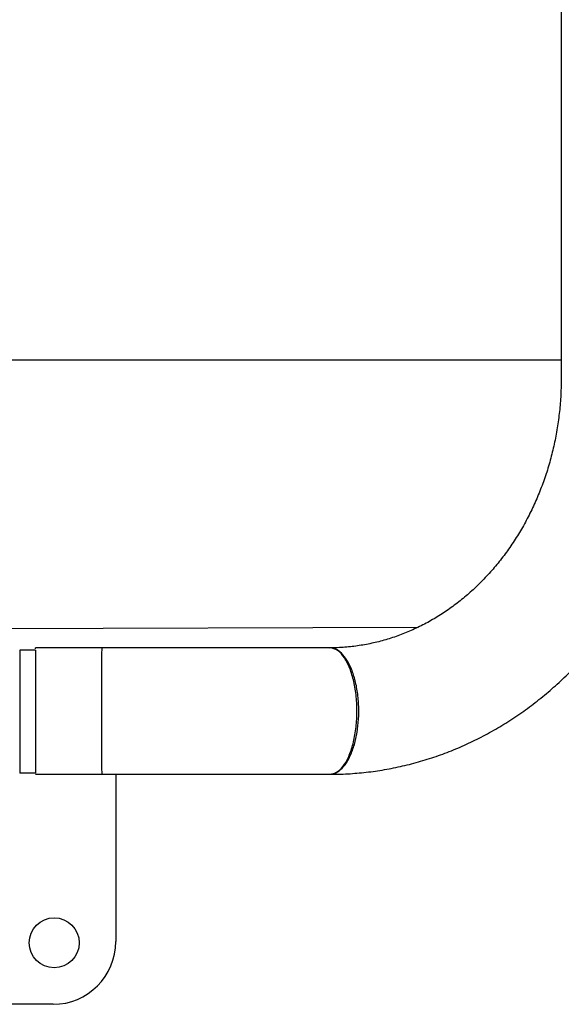
# Model space of a CAD drawing. Units: millimetres. Extents: x 117 to 127.8, y 118.7 to 127.9.
# Drawn here: x 124.3 to 124.5, y 121.1 to 121.4 of the extents above; entities that cross this region are included whole.
import ezdxf

# ---------------------------------------------------------------- set-up
doc = ezdxf.new("R2010")
doc.units = ezdxf.units.MM
doc.layers.get('0').update_dxf_attribs({"true_color": 0xc2ced6})

msp = doc.modelspace()

# ---------------------------------------------------------------- linework, layer by layer
at = {"color": 7, "linetype": 'Continuous', "lineweight": 25}
for p, q in [((124.453229286387, 122.2765041060227), (124.453229286387, 121.3958260717279)), ((124.4532292861164, 121.3958260717279), (124.4532292861164, 121.3282287981585)), ((124.2952480453684, 121.246548495197), (124.2904855453685, 121.246548495197)), ((124.2904855453685, 121.246548495197), (124.2904855453685, 121.209548495197)), ((124.315248045367, 121.2472251252547), (124.2952480453671, 121.2472251252547)), ((124.2952480453684, 121.246548495197), (124.2952480453684, 121.209548495197)), ((124.3841121180444, 121.2471925521516), (124.383588587551, 121.2471736700638)), ((124.2952480453684, 121.209548495197), (124.2904855453685, 121.209548495197)), ((124.2952480453671, 121.2092251252547), (124.3153338639774, 121.2092251252547)), ((124.3193709976763, 121.2092251252547), (124.3193709976763, 121.1589574758498)), ((124.3005209976762, 121.1401074758499), (124.1655196571025, 121.1401074758499))]:
    msp.add_line(p, q, dxfattribs=at)
for points in [[(124.2396855453684, 121.3337938768656), (124.4532292861164, 121.3337938768656)], [(124.4100457251802, 121.2533259286957), (124.2839710182199, 121.2529232724176)]]:
    msp.add_lwpolyline(points)
msp.add_circle((124.3008709976762, 121.1586074758499), 0.007499999999999819, dxfattribs=at)
msp.add_arc((124.3005209976762, 121.1589574758498), 0.01884999999999991, 270, 0, dxfattribs=at)
for points, knots in [([(124.4532037822276, 121.3282303916183), (124.4531997208703, 121.3269882870809), (124.4531901985873, 121.3240760413162), (124.4528618803568, 121.3195062049074), (124.4522708401527, 121.3145440529633), (124.4514077498615, 121.3096362275144), (124.4502878317211, 121.3048016176024), (124.4489128609674, 121.3000588283144), (124.4472895201581, 121.2954259758606), (124.4454244175608, 121.2909206312331), (124.4433253468282, 121.2865597330143), (124.4410008621161, 121.2823595198687), (124.4384602947915, 121.2783354717686), (124.4357136441228, 121.2745022655401), (124.4327714976325, 121.2708737457214), (124.4296449440863, 121.2674629126012), (124.4263454952298, 121.2642819278669), (124.4228850195954, 121.2613421382862), (124.4192756964001, 121.258654111339), (124.4155299968217, 121.2562276910168), (124.4116606995944, 121.2540720150651), (124.4076809443288, 121.2521956702193), (124.4036043238237, 121.2506062624281), (124.3994449974872, 121.249312044233), (124.395217840198, 121.2483156048204), (124.3909384725705, 121.2476370791097), (124.3870577576735, 121.2472676803572), (124.3846066890116, 121.2472636382047), (124.3835972179233, 121.2472619734467)], [0, 0, 0, 0, 0.02878736486531288, 0.06749502870752762, 0.1061997520659019, 0.1449049825293843, 0.1836145083625268, 0.2223326443847879, 0.2610644135327846, 0.2998157202354014, 0.3385935101458917, 0.3774059082873896, 0.4162623244790165, 0.4551735109829358, 0.4941515526923042, 0.5332097650755174, 0.5723624700088129, 0.6116246155602948, 0.651011204463522, 0.6905365001584058, 0.7302129927179501, 0.7700501343634525, 0.8100528998115868, 0.850220291455181, 0.8905439868737179, 0.9310073975420099, 0.9715854400273171, 1, 1, 1, 1]), ([(124.3837282191841, 121.2092554841756), (124.3841246065336, 121.2092478005918), (124.3863711650725, 121.2092042532362), (124.3904673033324, 121.2094349561023), (124.3959970333526, 121.2099619754487), (124.4014927816491, 121.2108295517047), (124.4069401209933, 121.212001094949), (124.4123251060324, 121.2134827221374), (124.4176338366271, 121.2152682028617), (124.4228525821397, 121.2173537095254), (124.4279677703238, 121.2197338516153), (124.432966018962, 121.2224027269003), (124.4378341631484, 121.2253536272551), (124.4425592908928, 121.2285791081627), (124.4471287830653, 121.2320709655321), (124.4515303575992, 121.2358202441899), (124.4557521163839, 121.2398172460614), (124.4597825933804, 121.2440515474441), (124.4636108023608, 121.2485120230423), (124.4672262827596, 121.2531868769874), (124.4706191423786, 121.2580636798775), (124.4737800957725, 121.2631294108055), (124.4767004982509, 121.2683705031391), (124.4793723728949, 121.2737728927666), (124.4817884390831, 121.2793220677037), (124.4839421110222, 121.2850031176487), (124.4858275854211, 121.2908007839775), (124.4874395755824, 121.2966995045058), (124.4887743483856, 121.3026834714008), (124.4898258810426, 121.3087366318046), (124.4906002298618, 121.3148428933284), (124.4910618904701, 121.3209855554591), (124.4912592327525, 121.3254549084081), (124.4912150323073, 121.327869661378), (124.4912084374043, 121.3282299532565)], [0, 0, 0, 0, 0.006963726849230903, 0.03946750579570057, 0.07196801951843163, 0.1044720215133991, 0.1369867546672053, 0.1695191158197124, 0.2020754804259417, 0.2346615505058333, 0.2672822316128783, 0.2999415431373565, 0.3326425645244167, 0.3653874180923565, 0.3981772871970061, 0.4310124666418376, 0.4638924406259646, 0.4968159822854986, 0.5297812681161836, 0.5627860003144348, 0.5958275303281613, 0.6289029776014878, 0.6620093385189639, 0.6951435817709991, 0.7283027276384479, 0.7614839099101658, 0.7946844202134394, 0.8279017353982667, 0.8611335292514615, 0.8943776702338274, 0.9276322071620469, 0.9608953448372591, 0.9941654116004557, 1, 1, 1, 1]), ([(124.2952480453671, 121.246898495197), (124.2952480453671, 121.2469016494607), (124.2952480453671, 121.2472256320767), (124.2952480453671, 121.2472253774261), (124.2952480453671, 121.2472251252547)], [0, 0, 0, 0, 0.009735904455199786, 1, 1, 1, 1]), ([(124.315248045367, 121.2092251252547), (124.3152428111513, 121.2092867660337), (124.3152320291959, 121.2094137398048), (124.3152160347664, 121.2104708338742), (124.31520065458, 121.2122236933867), (124.3151869301533, 121.2146950396135), (124.3151757815903, 121.2177327591453), (124.3151678140024, 121.2211381065896), (124.3151632157546, 121.2246791773324), (124.3151617466374, 121.2282251252547), (124.3151632157546, 121.2317710731769), (124.3151678140024, 121.2353121439198), (124.3151757815903, 121.238717491364), (124.3151869301533, 121.2417552108958), (124.31520065458, 121.2442265571227), (124.3152160347664, 121.2459794166351), (124.3152320291959, 121.2470365107046), (124.3152428111513, 121.2471634844758), (124.315248045367, 121.2472251252547)], [0, 0, 0, 0, 0.05825830838042734, 0.1200062238683901, 0.1843211550891169, 0.2500008168491477, 0.3156803413271106, 0.3799948941402425, 0.4417422759593212, 0.4999999999999944, 0.558257724040665, 0.6200051058597421, 0.684319658672884, 0.749999183150857, 0.8156788449108988, 0.8799937761316257, 0.9417416916195838, 0.9999999999999999, 0.9999999999999999, 0.9999999999999999, 0.9999999999999999]), ([(124.3835882427657, 121.2472251252547), (124.3801629727259, 121.2472251252547), (124.3731363598245, 121.2472251252547), (124.3620678855042, 121.2472251252547), (124.3505700666516, 121.2472251252547), (124.338865746275, 121.2472251252547), (124.3270685417984, 121.2472251252547), (124.3191803602947, 121.2472251252547), (124.315248045367, 121.2472251252547)], [0, 0, 0, 0, 0.159850139096524, 0.327917225970229, 0.4964598939064517, 0.6649829663563455, 0.8329916113405389, 1, 1, 1, 1]), ([(124.3836316351909, 121.2092251252547), (124.3843358434096, 121.2093468689318), (124.3857423892244, 121.2095900328922), (124.3877132759989, 121.2115136092437), (124.3894155827136, 121.2144433666976), (124.3907381318972, 121.2183019865647), (124.3915943466612, 121.2228052635056), (124.3919281004466, 121.2276658600243), (124.3917171429847, 121.2325631732626), (124.3909756118286, 121.2371741475133), (124.3897523381945, 121.241204391418), (124.3881265902546, 121.244358508071), (124.3862082096223, 121.2465433418901), (124.3848111405996, 121.2469760479584), (124.3841121180444, 121.2471925521516)], [0, 0, 0, 0, 0.08347441244321256, 0.1667270877195134, 0.2500775700150927, 0.3334441578329853, 0.4166948812035265, 0.5000516920122391, 0.5834132342512804, 0.6666633915424257, 0.7500258365337324, 0.8333816483869929, 0.9166326187189983, 0.9999999999999999, 0.9999999999999999, 0.9999999999999999, 0.9999999999999999]), ([(124.3841121180423, 121.2092613321089), (124.3847422790493, 121.2094271219049), (124.3860295434943, 121.209765789813), (124.3878609686904, 121.2114328898655), (124.3895060789691, 121.2139245011001), (124.3908341172317, 121.2171460838685), (124.3917760413289, 121.2208285247524), (124.3923254611172, 121.224833655222), (124.3924625679713, 121.2290601701657), (124.3921511385921, 121.2333421272805), (124.3913984953244, 121.2373615382372), (124.3902742567379, 121.2408304856688), (124.3888498579431, 121.2436680523723), (124.3871628123847, 121.24573113846), (124.385681431073, 121.2468860254391), (124.384778414422, 121.2469799286558), (124.3845411107708, 121.2470046054723)], [0, 0, 0, 0, 0.07262532668320887, 0.1483557373976909, 0.225403318597568, 0.3017866735595743, 0.3756231578862155, 0.4473858666266822, 0.5222627466622999, 0.5990876476846773, 0.675912548707056, 0.7507894287426836, 0.8225521374831734, 0.8963886218098335, 0.9727719767718216, 0.9999999999999999, 0.9999999999999999, 0.9999999999999999, 0.9999999999999999]), ([(124.315248045367, 121.2092251252547), (124.3196263620229, 121.2092251252547), (124.3284097251709, 121.2092251252547), (124.3415262534265, 121.2092251252547), (124.3535714421416, 121.2092251252547), (124.3644673842466, 121.2092251252547), (124.3742311160747, 121.2092251252547), (124.3805037626733, 121.2092251252547), (124.3836316351909, 121.2092251252547)], [0, 0, 0, 0, 0.1858323675484951, 0.372799250741663, 0.5602287059367386, 0.7073920239886549, 0.8540902261651179, 0.9999999999999999, 0.9999999999999999, 0.9999999999999999, 0.9999999999999999])]:
    msp.add_open_spline(points, degree=3, knots=knots, dxfattribs=at)

doc.saveas('drawing.dxf')
